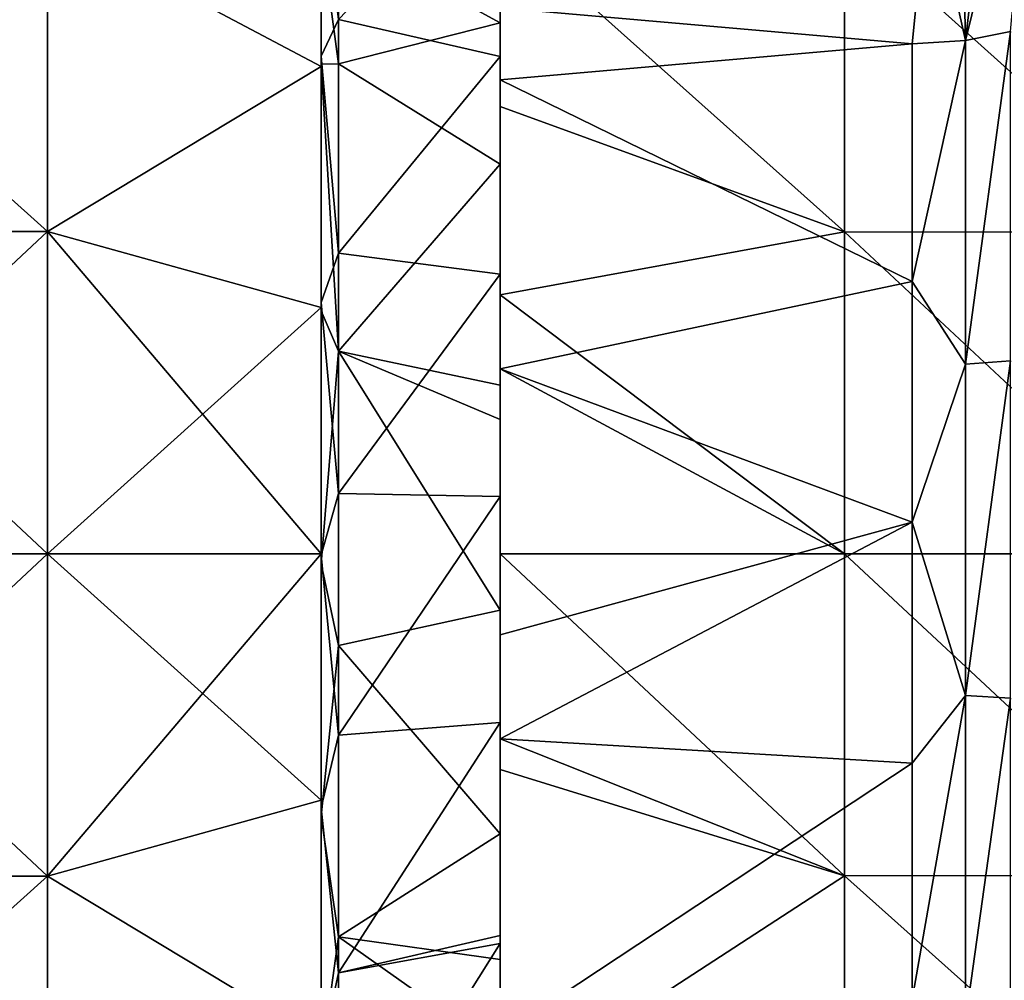
# Model space of a CAD drawing. Units: millimetres. Extents: x -120 to 140, y -50 to 32.
# Drawn here: x 116 to 130, y -6 to 8 of the extents above; entities that cross this region are included whole.
import ezdxf

# ---------------------------------------------------------------- set-up
doc = ezdxf.new("R2010")
doc.units = ezdxf.units.MM
doc.header["$LTSCALE"] = 65.185185
for name, color, linetype in [('21', 7, 'CONTINUOUS'), ('22', 7, 'CONTINUOUS'), ('23', 7, 'CONTINUOUS'), ('50', 7, 'CONTINUOUS'), ('51', 7, 'CONTINUOUS'), ('52', 7, 'CONTINUOUS'), ('53', 7, 'CONTINUOUS'), ('55', 7, 'CONTINUOUS'), ('59', 7, 'CONTINUOUS'), ('60', 7, 'CONTINUOUS'), ('70', 7, 'CONTINUOUS'), ('79', 7, 'CONTINUOUS')]:
    doc.layers.add(name, color=color, linetype=linetype)

msp = doc.modelspace()

# ---------------------------------------------------------------- linework, layer by layer
at = {"layer": '21', "linetype": 'Continuous'}
for points in [[(120, 8.993, -21.711), (120, 7.113, -22.398), (120, 10.413, -21.623), (120, 8.993, -21.711)], [(120, 10.413, -21.623), (120, 7.113, -22.398), (120, 7.075, -22.934), (120, 10.413, -21.623)], [(120, 9.8, 21.359), (120, 10.413, 21.623), (120, 7.075, 22.934), (120, 9.8, 21.359)], [(120, 7.227, 22.361), (120, 9.8, 21.359), (120, 7.075, 22.934), (120, 7.227, 22.361)], [(120, 3.649, 23.215), (120, 7.227, 22.361), (120, 7.075, 22.934), (120, 3.649, 23.215)], [(120, 7.113, -22.398), (120, 3.529, -23.233), (120, 7.075, -22.934), (120, 7.113, -22.398)], [(120, 7.075, -22.934), (120, 3.529, -23.233), (120, 3.577, -23.732), (120, 7.075, -22.934)], [(120, 3.577, 23.732), (120, 3.649, 23.215), (120, 7.075, 22.934), (120, 3.577, 23.732)], [(120, -0.02, 23.5), (120, 3.649, 23.215), (120, 0, 24), (120, -0.02, 23.5)], [(120, 0, 24), (120, 3.649, 23.215), (120, 3.577, 23.732), (120, 0, 24)], [(120, 3.529, -23.233), (120, 0, -24), (120, 3.577, -23.732), (120, 3.529, -23.233)], [(120, -0.14, -23.5), (120, 0, -24), (120, 3.529, -23.233), (120, -0.14, -23.5)], [(120, -3.577, -23.732), (120, 0, -24), (120, -0.14, -23.5), (120, -3.577, -23.732)], [(120, -3.577, 23.732), (120, -0.02, 23.5), (120, 0, 24), (120, -3.577, 23.732)], [(120, -3.688, 23.209), (120, -0.02, 23.5), (120, -3.577, 23.732), (120, -3.688, 23.209)], [(120, -3.807, -23.189), (120, -3.577, -23.732), (120, -0.14, -23.5), (120, -3.807, -23.189)], [(120, -7.075, -22.934), (120, -3.577, -23.732), (120, -3.807, -23.189), (120, -7.075, -22.934)], [(120, -7.075, 22.934), (120, -3.688, 23.209), (120, -3.577, 23.732), (120, -7.075, 22.934)], [(120, -7.265, 22.349), (120, -3.688, 23.209), (120, -7.075, 22.934), (120, -7.265, 22.349)], [(120, -7.38, -22.311), (120, -7.075, -22.934), (120, -3.807, -23.189), (120, -7.38, -22.311)]]:
    msp.add_3dface(points, dxfattribs=at)
at = {"layer": '22', "linetype": 'Continuous'}
for points in [[(120, 10.413, -21.623), (120, 7.075, -22.934), (116.03, 9.184, -22.173), (120, 10.413, -21.623)], [(120, 7.075, 22.934), (120, 10.413, 21.623), (116.03, 9.184, 22.173), (120, 7.075, 22.934)], [(116.03, 4.682, 23.539), (116.03, 9.184, 22.173), (111.025, 4.682, 23.539), (116.03, 4.682, 23.539)], [(111.025, 4.682, 23.539), (116.03, 9.184, 22.173), (111.025, 9.184, 22.173), (111.025, 4.682, 23.539)], [(116.03, 9.184, -22.173), (116.03, 4.682, -23.539), (111.025, 9.184, -22.173), (116.03, 9.184, -22.173)], [(111.025, 9.184, -22.173), (116.03, 4.682, -23.539), (111.025, 4.682, -23.539), (111.025, 9.184, -22.173)], [(116.03, 9.184, -22.173), (120, 7.075, -22.934), (116.03, 4.682, -23.539), (116.03, 9.184, -22.173)], [(116.03, 4.682, 23.539), (120, 7.075, 22.934), (116.03, 9.184, 22.173), (116.03, 4.682, 23.539)], [(120, 7.075, -22.934), (120, 3.577, -23.732), (116.03, 4.682, -23.539), (120, 7.075, -22.934)], [(120, 3.577, 23.732), (120, 7.075, 22.934), (116.03, 4.682, 23.539), (120, 3.577, 23.732)], [(116.03, 0, 24), (116.03, 4.682, 23.539), (111.025, 0, 24), (116.03, 0, 24)], [(111.025, 0, 24), (116.03, 4.682, 23.539), (111.025, 4.682, 23.539), (111.025, 0, 24)], [(116.03, 4.682, -23.539), (116.03, 0, -24), (111.025, 4.682, -23.539), (116.03, 4.682, -23.539)], [(116.03, 0, -24), (111.025, 0, -24), (111.025, 4.682, -23.539), (116.03, 0, -24)], [(120, 3.577, -23.732), (120, 0, -24), (116.03, 4.682, -23.539), (120, 3.577, -23.732)], [(116.03, 4.682, -23.539), (120, 0, -24), (116.03, 0, -24), (116.03, 4.682, -23.539)], [(116.03, 0, 24), (120, 3.577, 23.732), (116.03, 4.682, 23.539), (116.03, 0, 24)], [(120, 0, 24), (120, 3.577, 23.732), (116.03, 0, 24), (120, 0, 24)]]:
    msp.add_3dface(points, dxfattribs=at)
at = {"layer": '23', "linetype": 'Continuous'}
for points in [[(116.03, 0, 24), (111.025, 0, 24), (111.025, -4.682, 23.539), (116.03, 0, 24)], [(116.03, 0, 24), (111.025, -4.682, 23.539), (116.03, -4.682, 23.539), (116.03, 0, 24)], [(111.025, 0, -24), (116.03, 0, -24), (116.03, -4.682, -23.539), (111.025, 0, -24)], [(111.025, -4.682, -23.539), (111.025, 0, -24), (116.03, -4.682, -23.539), (111.025, -4.682, -23.539)], [(120, 0, -24), (120, -3.577, -23.732), (116.03, 0, -24), (120, 0, -24)], [(116.03, 0, -24), (120, -3.577, -23.732), (116.03, -4.682, -23.539), (116.03, 0, -24)], [(120, -3.577, 23.732), (120, 0, 24), (116.03, -4.682, 23.539), (120, -3.577, 23.732)], [(120, 0, 24), (116.03, 0, 24), (116.03, -4.682, 23.539), (120, 0, 24)], [(120, -3.577, -23.732), (120, -7.075, -22.934), (116.03, -4.682, -23.539), (120, -3.577, -23.732)], [(120, -7.075, 22.934), (120, -3.577, 23.732), (116.03, -4.682, 23.539), (120, -7.075, 22.934)], [(111.025, -4.682, 23.539), (111.025, -9.184, 22.173), (116.03, -4.682, 23.539), (111.025, -4.682, 23.539)], [(116.03, -4.682, 23.539), (111.025, -9.184, 22.173), (116.03, -9.184, 22.173), (116.03, -4.682, 23.539)], [(111.025, -9.184, -22.173), (111.025, -4.682, -23.539), (116.03, -9.184, -22.173), (111.025, -9.184, -22.173)], [(116.03, -9.184, -22.173), (111.025, -4.682, -23.539), (116.03, -4.682, -23.539), (116.03, -9.184, -22.173)], [(120, -7.075, -22.934), (116.03, -9.184, -22.173), (116.03, -4.682, -23.539), (120, -7.075, -22.934)], [(120, -7.075, 22.934), (116.03, -4.682, 23.539), (116.03, -9.184, 22.173), (120, -7.075, 22.934)]]:
    msp.add_3dface(points, dxfattribs=at)
at = {"layer": '50', "linetype": 'Continuous'}
for points in [[(120, 9.8, 21.359), (120, 7.227, 22.361), (120.252, 7.762, 22.181), (120, 9.8, 21.359)], [(120.252, 7.762, 22.181), (120, 7.227, 22.361), (120.252, 4.369, 23.09), (120.252, 7.762, 22.181)], [(120, 7.227, 22.361), (120, 3.649, 23.215), (120.252, 4.369, 23.09), (120, 7.227, 22.361)], [(120.252, 2.942, -23.315), (120, 7.113, -22.398), (120.252, 7.117, -22.396), (120.252, 2.942, -23.315)], [(120, 3.529, -23.233), (120, 7.113, -22.398), (120.252, 2.942, -23.315), (120, 3.529, -23.233)], [(120.252, 4.369, 23.09), (120, 3.649, 23.215), (120.252, 0.879, 23.484), (120.252, 4.369, 23.09)], [(120, 3.649, 23.215), (120, -0.02, 23.5), (120.252, 0.879, 23.484), (120, 3.649, 23.215)], [(120, -0.14, -23.5), (120, 3.529, -23.233), (120.252, 2.942, -23.315), (120, -0.14, -23.5)], [(120.252, -1.331, -23.462), (120, -0.14, -23.5), (120.252, 2.942, -23.315), (120.252, -1.331, -23.462)], [(120.252, 0.879, 23.484), (120, -0.02, 23.5), (120.252, -2.631, 23.352), (120.252, 0.879, 23.484)], [(120, -0.02, 23.5), (120, -3.688, 23.209), (120.252, -2.631, 23.352), (120, -0.02, 23.5)], [(120, -3.807, -23.189), (120, -0.14, -23.5), (120.252, -1.331, -23.462), (120, -3.807, -23.189)], [(120.252, -5.56, -22.833), (120, -3.807, -23.189), (120.252, -1.331, -23.462), (120.252, -5.56, -22.833)], [(120.252, -2.631, 23.352), (120, -3.688, 23.209), (120.252, -6.082, 22.699), (120.252, -2.631, 23.352)], [(120, -3.688, 23.209), (120, -7.265, 22.349), (120.252, -6.082, 22.699), (120, -3.688, 23.209)], [(120, -7.38, -22.311), (120, -3.807, -23.189), (120.252, -5.56, -22.833), (120, -7.38, -22.311)], [(120.252, -9.605, -21.448), (120, -7.38, -22.311), (120.252, -5.56, -22.833), (120.252, -9.605, -21.448)], [(120.252, -6.082, 22.699), (120, -7.265, 22.349), (120.252, -9.397, 21.539), (120.252, -6.082, 22.699)]]:
    msp.add_3dface(points, dxfattribs=at)
at = {"layer": '51', "linetype": 'Continuous'}
for points in [[(122.6, 7.709, -20.456), (120.252, 7.117, -22.396), (120.252, 8.993, -21.711), (122.6, 7.709, -20.456)], [(122.6, 8.742, -20.036), (122.6, 7.709, -20.456), (120.252, 8.993, -21.711), (122.6, 8.742, -20.036)], [(122.6, 5.658, -21.116), (120.252, 7.117, -22.396), (122.6, 7.709, -20.456), (122.6, 5.658, -21.116)], [(120.252, 2.942, -23.315), (120.252, 7.117, -22.396), (122.6, 5.658, -21.116), (120.252, 2.942, -23.315)], [(122.6, 2.448, -21.723), (120.252, 2.942, -23.315), (122.6, 5.658, -21.116), (122.6, 2.448, -21.723)], [(120.252, -1.331, -23.462), (120.252, 2.942, -23.315), (122.6, -0.818, -21.845), (120.252, -1.331, -23.462)], [(122.6, -0.818, -21.845), (120.252, 2.942, -23.315), (122.6, 1.952, -21.773), (122.6, -0.818, -21.845)], [(122.6, 1.952, -21.773), (120.252, 2.942, -23.315), (122.6, 2.448, -21.723), (122.6, 1.952, -21.773)], [(122.6, -4.064, -21.479), (120.252, -1.331, -23.462), (122.6, -0.818, -21.845), (122.6, -4.064, -21.479)], [(120.252, -5.56, -22.833), (120.252, -1.331, -23.462), (122.6, -4.064, -21.479), (120.252, -5.56, -22.833)], [(122.6, -5.892, -21.052), (120.252, -5.56, -22.833), (122.6, -4.064, -21.479), (122.6, -5.892, -21.052)], [(120.252, -9.605, -21.448), (120.252, -5.56, -22.833), (122.6, -7.22, -20.634), (120.252, -9.605, -21.448)], [(122.6, -7.22, -20.634), (120.252, -5.56, -22.833), (122.6, -5.892, -21.052), (122.6, -7.22, -20.634)]]:
    msp.add_3dface(points, dxfattribs=at)
at = {"layer": '52', "linetype": 'Continuous'}
for points in [[(122.6, 10.215, 19.327), (120.252, 7.762, 22.181), (122.6, 7.22, 20.634), (122.6, 10.215, 19.327)], [(120.252, 7.762, 22.181), (120.252, 4.369, 23.09), (122.6, 7.22, 20.634), (120.252, 7.762, 22.181)], [(122.6, 7.22, 20.634), (120.252, 4.369, 23.09), (122.6, 4.064, 21.479), (122.6, 7.22, 20.634)], [(120.252, 4.369, 23.09), (120.252, 0.879, 23.484), (122.6, 4.064, 21.479), (120.252, 4.369, 23.09)], [(122.6, 4.064, 21.479), (120.252, 0.879, 23.484), (122.6, 0.834, 21.845), (122.6, 4.064, 21.479)], [(120.252, 0.879, 23.484), (120.252, -2.631, 23.352), (122.6, 0.834, 21.845), (120.252, 0.879, 23.484)], [(122.6, 0.834, 21.845), (120.252, -2.631, 23.352), (122.6, -2.448, 21.723), (122.6, 0.834, 21.845)], [(120.252, -2.631, 23.352), (120.252, -6.082, 22.699), (122.6, -2.448, 21.723), (120.252, -2.631, 23.352)], [(122.6, -2.448, 21.723), (120.252, -6.082, 22.699), (122.6, -5.541, 21.147), (122.6, -2.448, 21.723)], [(122.6, -5.541, 21.147), (120.252, -6.082, 22.699), (122.6, -5.658, 21.116), (122.6, -5.541, 21.147)], [(120.252, -6.082, 22.699), (120.252, -9.397, 21.539), (122.6, -5.658, 21.116), (120.252, -6.082, 22.699)], [(122.6, -5.658, 21.116), (120.252, -9.397, 21.539), (122.6, -8.742, 20.036), (122.6, -5.658, 21.116)]]:
    msp.add_3dface(points, dxfattribs=at)
at = {"layer": '53', "linetype": 'Continuous'}
for points in [[(120, 7.113, -22.398), (120, 8.993, -21.711), (120.252, 7.117, -22.396), (120, 7.113, -22.398)], [(120.252, 7.117, -22.396), (120, 8.993, -21.711), (120.252, 8.993, -21.711), (120.252, 7.117, -22.396)]]:
    msp.add_3dface(points, dxfattribs=at)
at = {"layer": '55', "linetype": 'Continuous'}
for points in [[(122.6, 10.215, 19.327), (122.6, 7.22, 20.634), (122.6, 8.824, 20.932), (122.6, 10.215, 19.327)], [(122.6, 7.709, -20.456), (122.6, 8.742, -20.036), (122.6, 9.142, -22.19), (122.6, 7.709, -20.456)], [(122.6, 7.709, -20.456), (122.6, 9.142, -22.19), (122.6, 6.496, -23.104), (122.6, 7.709, -20.456)], [(122.6, 7.22, 20.634), (122.6, 6.882, 22.992), (122.6, 8.824, 20.932), (122.6, 7.22, 20.634)], [(122.6, 6.882, 22.992), (122.6, 7.927, 22.653), (122.6, 8.824, 20.932), (122.6, 6.882, 22.992)], [(122.6, 5.658, -21.116), (122.6, 7.709, -20.456), (122.6, 3.762, -23.703), (122.6, 5.658, -21.116)], [(122.6, 7.709, -20.456), (122.6, 6.496, -23.104), (122.6, 3.762, -23.703), (122.6, 7.709, -20.456)], [(122.6, 7.22, 20.634), (122.6, 4.064, 21.479), (122.6, 6.882, 22.992), (122.6, 7.22, 20.634)], [(122.6, 4.064, 21.479), (122.6, 0.834, 21.845), (122.6, 6.882, 22.992), (122.6, 4.064, 21.479)], [(122.6, 6.882, 22.992), (122.6, 0.834, 21.845), (122.6, 2.687, 23.849), (122.6, 6.882, 22.992)], [(122.6, 2.448, -21.723), (122.6, 5.658, -21.116), (122.6, 3.762, -23.703), (122.6, 2.448, -21.723)], [(122.6, 1.952, -21.773), (122.6, 2.448, -21.723), (122.6, 3.762, -23.703), (122.6, 1.952, -21.773)], [(122.6, 1.952, -21.773), (122.6, 3.762, -23.703), (122.6, 0, -24), (122.6, 1.952, -21.773)], [(122.6, 3.762, -23.703), (122.6, 2.687, -23.849), (122.6, 0, -24), (122.6, 3.762, -23.703)], [(122.6, 0.834, 21.845), (122.6, -1.174, 23.971), (122.6, 2.687, 23.849), (122.6, 0.834, 21.845)], [(122.6, -0.818, -21.845), (122.6, 1.952, -21.773), (122.6, -2.687, -23.849), (122.6, -0.818, -21.845)], [(122.6, -2.687, -23.849), (122.6, 1.952, -21.773), (122.6, 0, -24), (122.6, -2.687, -23.849)], [(122.6, 0.834, 21.845), (122.6, -2.448, 21.723), (122.6, -1.174, 23.971), (122.6, 0.834, 21.845)], [(122.6, -4.064, -21.479), (122.6, -0.818, -21.845), (122.6, -3.129, -23.795), (122.6, -4.064, -21.479)], [(122.6, -3.129, -23.795), (122.6, -0.818, -21.845), (122.6, -2.687, -23.849), (122.6, -3.129, -23.795)], [(122.6, -2.448, 21.723), (122.6, -5.541, 21.147), (122.6, -1.174, 23.971), (122.6, -2.448, 21.723)], [(122.6, -5.541, 21.147), (122.6, -2.687, 23.849), (122.6, -1.174, 23.971), (122.6, -5.541, 21.147)], [(122.6, -5.541, 21.147), (122.6, -6.993, 22.959), (122.6, -2.687, 23.849), (122.6, -5.541, 21.147)], [(122.6, -5.892, -21.052), (122.6, -4.064, -21.479), (122.6, -3.129, -23.795), (122.6, -5.892, -21.052)], [(122.6, -5.892, -21.052), (122.6, -3.129, -23.795), (122.6, -7.927, -22.653), (122.6, -5.892, -21.052)], [(122.6, -5.541, 21.147), (122.6, -5.658, 21.116), (122.6, -6.993, 22.959), (122.6, -5.541, 21.147)], [(122.6, -5.658, 21.116), (122.6, -8.742, 20.036), (122.6, -6.993, 22.959), (122.6, -5.658, 21.116)], [(122.6, -7.22, -20.634), (122.6, -5.892, -21.052), (122.6, -7.927, -22.653), (122.6, -7.22, -20.634)]]:
    msp.add_3dface(points, dxfattribs=at)
at = {"layer": '59', "linetype": 'Continuous'}
for points in [[(122.6, 9.142, -22.19), (127.6, 9.168, -22.133), (127.6, 4.674, -23.496), (122.6, 9.142, -22.19)], [(132.605, 9.151, -22.092), (132.605, 4.665, -23.453), (127.6, 9.168, -22.133), (132.605, 9.151, -22.092)], [(127.6, 9.168, -22.133), (132.605, 4.665, -23.453), (127.6, 4.674, -23.496), (127.6, 9.168, -22.133)], [(122.6, 6.496, -23.104), (122.6, 9.142, -22.19), (127.6, 4.674, -23.496), (122.6, 6.496, -23.104)], [(122.6, 3.762, -23.703), (122.6, 6.496, -23.104), (127.6, 4.674, -23.496), (122.6, 3.762, -23.703)], [(122.6, 3.762, -23.703), (127.6, 4.674, -23.496), (127.6, 0, -23.956), (122.6, 3.762, -23.703)], [(132.605, 4.665, -23.453), (132.605, 0, -23.913), (127.6, 4.674, -23.496), (132.605, 4.665, -23.453)], [(127.6, 4.674, -23.496), (132.605, 0, -23.913), (127.6, 0, -23.956), (127.6, 4.674, -23.496)], [(122.6, 2.687, -23.849), (122.6, 3.762, -23.703), (127.6, 0, -23.956), (122.6, 2.687, -23.849)], [(122.6, 0, -24), (122.6, 2.687, -23.849), (127.6, 0, -23.956), (122.6, 0, -24)], [(122.6, 0, -24), (127.6, 0, -23.956), (127.6, -4.674, -23.496), (122.6, 0, -24)], [(132.605, 0, -23.913), (132.605, -4.665, -23.453), (127.6, 0, -23.956), (132.605, 0, -23.913)], [(127.6, 0, -23.956), (132.605, -4.665, -23.453), (127.6, -4.674, -23.496), (127.6, 0, -23.956)], [(122.6, -2.687, -23.849), (122.6, 0, -24), (127.6, -4.674, -23.496), (122.6, -2.687, -23.849)], [(122.6, -3.129, -23.795), (122.6, -2.687, -23.849), (127.6, -4.674, -23.496), (122.6, -3.129, -23.795)], [(122.6, -7.927, -22.653), (122.6, -3.129, -23.795), (127.6, -4.674, -23.496), (122.6, -7.927, -22.653)], [(122.6, -7.927, -22.653), (127.6, -4.674, -23.496), (127.6, -9.168, -22.133), (122.6, -7.927, -22.653)], [(132.605, -4.665, -23.453), (132.605, -9.151, -22.092), (127.6, -4.674, -23.496), (132.605, -4.665, -23.453)], [(127.6, -4.674, -23.496), (132.605, -9.151, -22.092), (127.6, -9.168, -22.133), (127.6, -4.674, -23.496)]]:
    msp.add_3dface(points, dxfattribs=at)
at = {"layer": '60', "linetype": 'Continuous'}
for points in [[(128.823, 9.826, 21.836), (122.6, 7.927, 22.653), (128.583, 7.408, 22.773), (128.823, 9.826, 21.836)], [(122.6, 7.927, 22.653), (122.6, 6.882, 22.992), (128.583, 7.408, 22.773), (122.6, 7.927, 22.653)], [(128.583, 7.408, 22.773), (122.6, 6.882, 22.992), (128.583, 3.956, 23.619), (128.583, 7.408, 22.773)], [(122.6, 6.882, 22.992), (122.6, 2.687, 23.849), (128.583, 3.956, 23.619), (122.6, 6.882, 22.992)], [(128.583, 3.956, 23.619), (122.6, 2.687, 23.849), (128.583, 0.462, 23.943), (128.583, 3.956, 23.619)], [(122.6, 2.687, 23.849), (122.6, -1.174, 23.971), (128.583, 0.462, 23.943), (122.6, 2.687, 23.849)], [(122.6, -1.174, 23.971), (122.6, -2.687, 23.849), (128.583, 0.462, 23.943), (122.6, -1.174, 23.971)], [(128.583, 0.462, 23.943), (122.6, -2.687, 23.849), (128.583, -3.04, 23.754), (128.583, 0.462, 23.943)], [(122.6, -2.687, 23.849), (122.6, -6.993, 22.959), (128.583, -3.04, 23.754), (122.6, -2.687, 23.849)], [(128.583, -3.04, 23.754), (122.6, -6.993, 22.959), (128.583, -6.473, 23.056), (128.583, -3.04, 23.754)]]:
    msp.add_3dface(points, dxfattribs=at)
at = {"layer": '70', "linetype": 'Continuous'}
for points in [[(130.009, 2.802, 24.367), (130.009, 7.587, 23.325), (129.353, 2.753, 23.937), (130.009, 2.802, 24.367)], [(129.353, 2.753, 23.937), (130.009, 7.587, 23.325), (129.353, 7.453, 22.913), (129.353, 2.753, 23.937)], [(128.583, 7.408, 22.773), (128.583, 3.956, 23.619), (129.353, 7.453, 22.913), (128.583, 7.408, 22.773)], [(128.583, 3.956, 23.619), (129.353, 2.753, 23.937), (129.353, 7.453, 22.913), (128.583, 3.956, 23.619)], [(128.583, 3.956, 23.619), (128.583, 0.462, 23.943), (129.353, 2.753, 23.937), (128.583, 3.956, 23.619)], [(128.583, 0.462, 23.943), (129.353, -2.057, 24.007), (129.353, 2.753, 23.937), (128.583, 0.462, 23.943)], [(130.009, -2.094, 24.438), (130.009, 2.802, 24.367), (129.353, -2.057, 24.007), (130.009, -2.094, 24.438)], [(129.353, -2.057, 24.007), (130.009, 2.802, 24.367), (129.353, 2.753, 23.937), (129.353, -2.057, 24.007)], [(128.583, 0.462, 23.943), (128.583, -3.04, 23.754), (129.353, -2.057, 24.007), (128.583, 0.462, 23.943)], [(128.583, -3.04, 23.754), (128.583, -6.473, 23.056), (129.353, -2.057, 24.007), (128.583, -3.04, 23.754)], [(128.583, -6.473, 23.056), (129.353, -6.785, 23.12), (129.353, -2.057, 24.007), (128.583, -6.473, 23.056)], [(129.353, -6.785, 23.12), (130.009, -2.094, 24.438), (129.353, -2.057, 24.007), (129.353, -6.785, 23.12)], [(130.009, -6.907, 23.535), (130.009, -2.094, 24.438), (129.353, -6.785, 23.12), (130.009, -6.907, 23.535)]]:
    msp.add_3dface(points, dxfattribs=at)
at = {"layer": '79', "linetype": 'Continuous'}
for points in [[(129.258, 11.636, 20.924), (128.823, 9.826, 21.836), (129.353, 7.453, 22.913), (129.258, 11.636, 20.924)], [(129.258, 11.636, 20.924), (129.353, 7.453, 22.913), (129.829, 11.519, 21.088), (129.258, 11.636, 20.924)], [(129.353, 7.453, 22.913), (130.009, 7.587, 23.325), (130.36, 11.538, 21.376), (129.353, 7.453, 22.913)], [(129.829, 11.519, 21.088), (129.353, 7.453, 22.913), (130.36, 11.538, 21.376), (129.829, 11.519, 21.088)], [(128.823, 9.826, 21.836), (128.583, 7.408, 22.773), (129.353, 7.453, 22.913), (128.823, 9.826, 21.836)]]:
    msp.add_3dface(points, dxfattribs=at)

doc.saveas('drawing.dxf')
